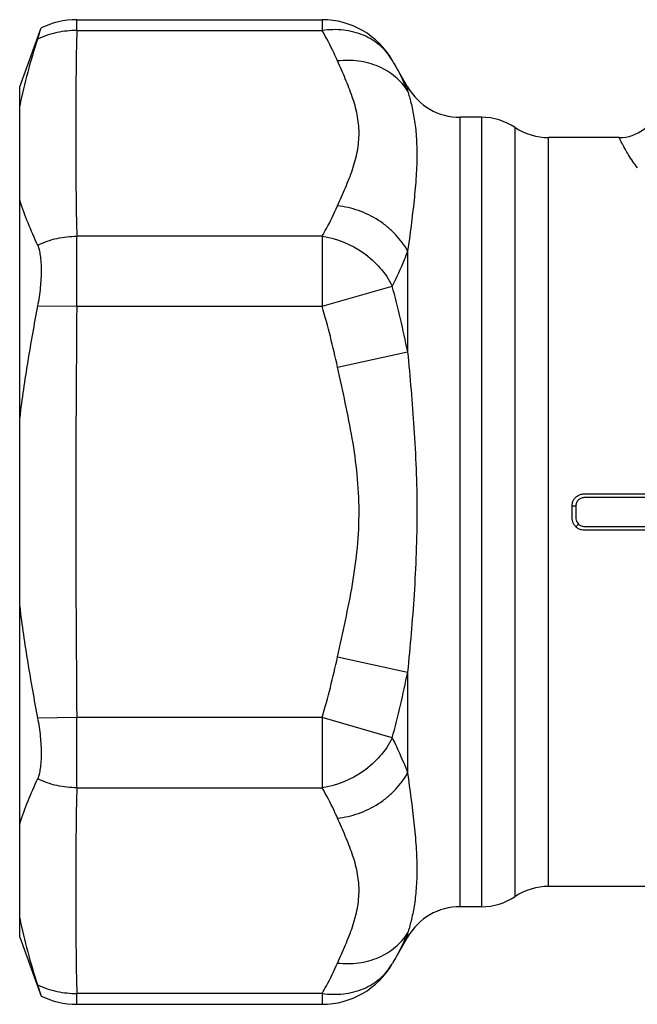
# Model space of a CAD drawing. Units: millimetres. Extents: x 0 to 297, y 0 to 210.
# Drawn here: x 222 to 237, y 89 to 113 of the extents above; entities that cross this region are included whole.
import ezdxf

# ---------------------------------------------------------------- set-up
doc = ezdxf.new("R2010")
doc.units = ezdxf.units.MM
doc.header["$LTSCALE"] = 16.335
doc.layers.get('0').update_dxf_attribs({"linetype": 'CONTINUOUS'})

msp = doc.modelspace()

# ---------------------------------------------------------------- linework, layer by layer
at = {"color": 7, "linetype": 'Continuous'}
for p, q in [((222.986, 113.196), (222.986, 113.464)), ((222.986, 113.464), (229.05, 113.464)), ((229.05, 113.464), (229.05, 113.196)), ((221.576, 111.802), (222.107, 113.26)), ((222.986, 113.196), (229.05, 113.196)), ((231.164, 111.802), (230.782, 112.464)), ((221.576, 90.802), (221.576, 111.802)), ((231.164, 111.802), (231.164, 111.704)), ((232.463, 91.552), (232.463, 111.052)), ((232.989, 111.052), (232.463, 111.052)), ((232.989, 111.052), (232.989, 91.552)), ((233.819, 91.802), (233.819, 110.802)), ((234.648, 92.052), (234.648, 110.552)), ((236.393, 110.552), (234.648, 110.552)), ((222.986, 106.383), (222.986, 108.115)), ((229.05, 108.115), (222.986, 108.115)), ((229.05, 108.115), (229.05, 106.383)), ((231.164, 107.748), (231.164, 105.258)), ((229.05, 106.383), (230.782, 106.883)), ((222.018, 106.392), (222.986, 106.383)), ((222.986, 106.383), (229.05, 106.383)), ((229.432, 104.882), (231.164, 105.258)), ((235.321, 101.449), (235.229, 101.45)), ((235.323, 100.937), (235.389, 101.003)), ((229.432, 97.723), (231.164, 97.347)), ((231.164, 97.347), (231.164, 94.857)), ((222.986, 96.222), (222.018, 96.213)), ((222.986, 94.49), (222.986, 96.222)), ((229.05, 96.222), (222.986, 96.222)), ((230.782, 95.722), (229.05, 96.222)), ((229.05, 96.222), (229.05, 94.49)), ((222.986, 94.49), (229.05, 94.49)), ((241.027, 92.052), (234.648, 92.052)), ((232.989, 91.552), (232.463, 91.552)), ((221.576, 90.802), (222.107, 89.345)), ((231.164, 90.802), (230.782, 90.141)), ((231.164, 90.901), (231.164, 90.802)), ((222.018, 89.621), (222.107, 89.345)), ((222.986, 89.141), (222.986, 89.409)), ((229.05, 89.409), (222.986, 89.409)), ((229.05, 89.409), (229.05, 89.141)), ((222.986, 89.141), (229.05, 89.141))]:
    msp.add_line(p, q, dxfattribs=at)
for centre, radius, start, end in [((222.986, 111.464), 2, 90, 116.0867), ((229.05, 111.464), 2, 30.0007, 89.9993), ((176.54, 127.763), 47.819, 341.9967, 342.3449), ((358.762, 110.655), 135.8, 178.92813, 181.07187), ((225.314, 109.219), 6.356, 23.831, 25.5334), ((225.591, 109.342), 6.053, 22.9657, 23.8237), ((232.463, 112.552), 1.5, 210, 270), ((236.393, 111.552), 1, 270, 343.9699), ((232.989, 109.552), 1.5, 56.4427, 90), ((234.648, 112.052), 1.5, 236.4427, 270), ((206.25, 100.261), 25.411, 11.3427, 15.1067), ((766.126, 101.302), 543.163, 179.46405, 180.53595), ((206.25, 102.344), 25.411, 344.8933, 348.6573), ((358.762, 91.949), 135.8, 178.92813, 181.07187), ((234.648, 90.552), 1.5, 90, 123.5573), ((232.989, 93.052), 1.5, 270, 303.5573), ((232.463, 90.052), 1.5, 90, 150), ((225.587, 93.265), 6.058, 336.1614, 337.0343), ((229.05, 91.141), 2, 270.0007, 329.9993), ((222.986, 91.141), 2, 243.9097, 270.0014)]:
    msp.add_arc(centre, radius, start, end, dxfattribs=at)
for points, knots in [([(222.986, 113.196), (222.824, 113.197), (222.491, 113.163), (222.172, 113.056), (222.018, 112.983)], [0, 0, 0, 0, 0.487338, 1, 1, 1, 1]), ([(230.782, 112.464), (230.704, 112.599), (230.497, 112.848), (230.075, 113.104), (229.577, 113.229), (229.226, 113.221), (229.05, 113.196)], [0, 0, 0, 0, 0.235054, 0.477586, 0.732352, 1, 1, 1, 1]), ([(229.432, 112.445), (229.405, 112.508), (229.288, 112.764), (229.156, 113.012), (229.05, 113.196)], [0, 0, 0, 0, 0.246243, 1, 1, 1, 1]), ([(222.018, 112.983), (221.93, 112.713), (221.766, 112.168), (221.633, 111.615), (221.576, 111.336)], [0, 0, 0, 0, 0.499968, 1, 1, 1, 1]), ([(231.164, 111.704), (231.083, 111.832), (230.87, 112.074), (230.447, 112.33), (229.95, 112.462), (229.603, 112.464), (229.432, 112.445)], [0, 0, 0, 0, 0.230828, 0.479228, 0.739278, 1, 1, 1, 1]), ([(229.432, 108.866), (229.497, 109.015), (229.629, 109.311), (229.807, 109.757), (229.934, 110.21), (229.979, 110.669), (229.929, 111.124), (229.801, 111.569), (229.625, 112.007), (229.496, 112.298), (229.432, 112.445)], [0, 0, 0, 0, 0.129859, 0.258129, 0.383131, 0.503805, 0.623523, 0.74605, 0.872135, 1, 1, 1, 1]), ([(230.782, 112.464), (230.806, 112.422), (230.9, 112.256), (230.988, 112.087), (231.049, 111.958)], [0, 0, 0, 0, 0.252344, 1, 1, 1, 1]), ([(231.164, 111.704), (231.194, 111.607), (231.255, 111.394), (231.329, 111.039), (231.38, 110.618), (231.398, 110.132), (231.378, 109.586), (231.305, 108.783), (231.219, 108.166), (231.164, 107.748)], [0, 0, 0, 0, 0.076078, 0.166396, 0.272243, 0.394315, 0.532075, 0.682595, 1, 1, 1, 1]), ([(236.84, 109.805), (236.763, 109.909), (236.662, 110.057), (236.55, 110.246), (236.492, 110.352), (236.453, 110.427), (236.429, 110.475), (236.416, 110.503), (236.407, 110.523), (236.398, 110.54), (236.397, 110.545), (236.392, 110.553), (236.393, 110.552)], [0, 0, 0, 0, 0.444342, 0.615474, 0.754613, 0.862596, 0.904951, 0.939367, 0.965981, 0.984906, 0.996231, 1, 1, 1, 1]), ([(221.576, 108.999), (221.632, 108.813), (221.771, 108.44), (221.933, 108.078), (222.018, 107.894)], [0, 0, 0, 0, 0.490277, 1, 1, 1, 1]), ([(229.05, 108.115), (229.086, 108.177), (229.223, 108.422), (229.349, 108.674), (229.432, 108.866)], [0, 0, 0, 0, 0.253826, 1, 1, 1, 1]), ([(231.164, 107.748), (231.082, 107.896), (230.926, 108.107), (230.669, 108.347), (230.373, 108.565), (229.963, 108.765), (229.607, 108.847), (229.432, 108.866)], [0, 0, 0, 0, 0.237791, 0.364171, 0.493343, 0.752231, 1, 1, 1, 1]), ([(222.018, 107.894), (222.172, 107.969), (222.49, 108.078), (222.824, 108.114), (222.986, 108.115)], [0, 0, 0, 0, 0.513099, 1, 1, 1, 1]), ([(229.05, 108.115), (229.414, 108.063), (230.117, 107.777), (230.622, 107.207), (230.782, 106.883)], [0, 0, 0, 0, 0.504722, 1, 1, 1, 1]), ([(222.018, 107.894), (222.034, 107.859), (222.061, 107.775), (222.099, 107.571), (222.114, 107.258), (222.09, 106.839), (222.047, 106.543), (222.018, 106.392)], [0, 0, 0, 0, 0.077148, 0.172301, 0.410232, 0.694953, 1, 1, 1, 1]), ([(231.164, 107.748), (231.137, 107.675), (231.021, 107.382), (230.889, 107.095), (230.782, 106.883)], [0, 0, 0, 0, 0.246183, 1, 1, 1, 1]), ([(222.018, 106.392), (221.931, 105.935), (221.767, 105.02), (221.632, 104.101), (221.576, 103.64)], [0, 0, 0, 0, 0.500224, 1, 1, 1, 1]), ([(231.164, 105.258), (231.222, 104.632), (231.308, 103.67), (231.378, 102.361), (231.399, 101.332), (231.38, 100.296), (231.311, 98.965), (231.223, 97.984), (231.164, 97.347)], [0, 0, 0, 0, 0.238182, 0.365305, 0.495805, 0.627563, 0.757621, 1, 1, 1, 1]), ([(229.432, 97.723), (229.497, 98.022), (229.63, 98.619), (229.809, 99.518), (229.935, 100.422), (229.979, 101.329), (229.93, 102.228), (229.803, 103.118), (229.627, 104.001), (229.496, 104.587), (229.432, 104.882)], [0, 0, 0, 0, 0.126438, 0.252842, 0.379191, 0.503954, 0.627627, 0.751322, 0.875509, 1, 1, 1, 1]), ([(235.229, 101.45), (235.229, 101.48), (235.236, 101.539), (235.274, 101.621), (235.335, 101.687), (235.413, 101.733), (235.501, 101.752), (235.59, 101.753), (235.678, 101.749), (235.767, 101.751), (235.856, 101.751), (235.974, 101.75), (236.122, 101.751), (236.299, 101.75), (236.476, 101.75), (236.654, 101.75), (236.89, 101.75), (237.186, 101.75), (237.54, 101.75), (237.777, 101.75), (237.895, 101.75)], [0, 0, 0, 0, 0.031318, 0.062537, 0.093911, 0.12512, 0.156484, 0.18774, 0.218988, 0.250228, 0.281469, 0.312709, 0.37519, 0.437671, 0.500152, 0.562633, 0.625114, 0.750076, 0.875038, 1, 1, 1, 1]), ([(235.323, 100.938), (235.308, 100.954), (235.279, 100.988), (235.251, 101.038), (235.237, 101.08), (235.229, 101.125), (235.229, 101.181), (235.229, 101.248), (235.229, 101.338), (235.229, 101.405), (235.229, 101.45)], [0, 0, 0, 0, 0.124917, 0.250298, 0.312843, 0.375132, 0.50038, 0.625311, 0.750153, 1, 1, 1, 1]), ([(235.321, 101.449), (235.321, 101.411), (235.32, 101.353), (235.321, 101.275), (235.32, 101.217), (235.319, 101.159), (235.325, 101.11), (235.337, 101.073), (235.356, 101.039), (235.375, 101.017), (235.389, 101.003)], [0, 0, 0, 0, 0.249683, 0.374562, 0.499281, 0.624153, 0.749833, 0.812248, 0.874605, 1, 1, 1, 1]), ([(237.895, 101.657), (237.67, 101.657), (237.334, 101.657), (236.941, 101.657), (236.717, 101.657), (236.549, 101.657), (236.381, 101.657), (236.212, 101.657), (236.072, 101.657), (235.96, 101.657), (235.876, 101.657), (235.792, 101.658), (235.708, 101.658), (235.638, 101.656), (235.582, 101.658), (235.539, 101.66), (235.497, 101.657), (235.443, 101.642), (235.38, 101.606), (235.33, 101.535), (235.321, 101.478), (235.321, 101.449)], [0, 0, 0, 0, 0.249905, 0.374858, 0.437334, 0.49981, 0.562286, 0.624763, 0.687239, 0.718477, 0.749714, 0.780958, 0.812187, 0.843418, 0.859091, 0.874745, 0.890336, 0.906028, 0.937413, 0.96869, 1, 1, 1, 1]), ([(235.389, 101.003), (235.407, 100.984), (235.442, 100.961), (235.493, 100.949), (235.533, 100.947), (235.573, 100.947), (235.625, 100.947), (235.691, 100.947), (235.77, 100.947), (235.875, 100.947), (236.007, 100.947), (236.165, 100.947), (236.375, 100.947), (236.638, 100.947), (236.954, 100.947), (237.27, 100.947), (237.586, 100.947), (237.796, 100.947), (237.901, 100.947)], [0, 0, 0, 0, 0.03134, 0.046918, 0.062592, 0.078357, 0.094009, 0.125183, 0.156437, 0.187687, 0.250168, 0.312654, 0.37514, 0.500112, 0.625084, 0.750056, 0.875028, 1, 1, 1, 1]), ([(237.901, 100.854), (237.793, 100.854), (237.577, 100.854), (237.252, 100.854), (236.927, 100.854), (236.602, 100.854), (236.331, 100.854), (236.115, 100.854), (235.952, 100.854), (235.817, 100.854), (235.709, 100.854), (235.627, 100.854), (235.546, 100.854), (235.478, 100.857), (235.425, 100.87), (235.375, 100.893), (235.342, 100.918), (235.323, 100.938)], [0, 0, 0, 0, 0.124942, 0.249884, 0.374827, 0.499769, 0.62471, 0.687184, 0.749647, 0.812145, 0.843361, 0.874518, 0.90589, 0.937287, 0.952856, 0.968557, 1, 1, 1, 1]), ([(221.576, 98.965), (221.632, 98.504), (221.767, 97.584), (221.931, 96.67), (222.018, 96.213)], [0, 0, 0, 0, 0.499776, 1, 1, 1, 1]), ([(222.018, 96.213), (222.047, 96.062), (222.09, 95.766), (222.114, 95.347), (222.099, 95.034), (222.061, 94.829), (222.034, 94.746), (222.018, 94.711)], [0, 0, 0, 0, 0.305039, 0.589791, 0.827719, 0.922861, 1, 1, 1, 1]), ([(230.782, 95.722), (230.622, 95.398), (230.117, 94.828), (229.414, 94.542), (229.05, 94.49)], [0, 0, 0, 0, 0.495237, 1, 1, 1, 1]), ([(230.782, 95.722), (230.818, 95.65), (230.957, 95.367), (231.081, 95.077), (231.164, 94.857)], [0, 0, 0, 0, 0.253795, 1, 1, 1, 1]), ([(222.018, 94.711), (221.933, 94.527), (221.771, 94.165), (221.632, 93.792), (221.576, 93.606)], [0, 0, 0, 0, 0.509723, 1, 1, 1, 1]), ([(222.986, 94.49), (222.824, 94.49), (222.49, 94.527), (222.172, 94.636), (222.018, 94.711)], [0, 0, 0, 0, 0.486901, 1, 1, 1, 1]), ([(229.432, 93.739), (229.607, 93.758), (229.963, 93.839), (230.373, 94.04), (230.669, 94.257), (230.926, 94.498), (231.082, 94.709), (231.164, 94.857)], [0, 0, 0, 0, 0.247769, 0.506657, 0.635829, 0.762209, 1, 1, 1, 1]), ([(231.164, 94.857), (231.218, 94.445), (231.302, 93.839), (231.376, 93.047), (231.398, 92.503), (231.382, 92.01), (231.331, 91.58), (231.256, 91.217), (231.195, 91), (231.164, 90.901)], [0, 0, 0, 0, 0.312309, 0.460046, 0.597355, 0.721446, 0.830307, 0.922622, 1, 1, 1, 1]), ([(229.432, 93.739), (229.405, 93.802), (229.288, 94.058), (229.156, 94.306), (229.05, 94.49)], [0, 0, 0, 0, 0.246243, 1, 1, 1, 1]), ([(229.432, 90.16), (229.497, 90.309), (229.629, 90.605), (229.807, 91.051), (229.934, 91.504), (229.979, 91.963), (229.929, 92.418), (229.801, 92.863), (229.625, 93.301), (229.496, 93.592), (229.432, 93.739)], [0, 0, 0, 0, 0.129859, 0.258129, 0.383131, 0.503805, 0.623523, 0.74605, 0.872135, 1, 1, 1, 1]), ([(221.576, 91.269), (221.633, 90.99), (221.766, 90.437), (221.93, 89.892), (222.018, 89.621)], [0, 0, 0, 0, 0.500032, 1, 1, 1, 1]), ([(229.432, 90.16), (229.603, 90.141), (229.95, 90.143), (230.447, 90.275), (230.87, 90.531), (231.083, 90.772), (231.164, 90.901)], [0, 0, 0, 0, 0.260722, 0.520772, 0.769172, 1, 1, 1, 1]), ([(231.128, 90.817), (231.102, 90.759), (230.997, 90.53), (230.878, 90.306), (230.782, 90.141)], [0, 0, 0, 0, 0.24715, 1, 1, 1, 1]), ([(229.05, 89.409), (229.086, 89.471), (229.223, 89.716), (229.349, 89.968), (229.432, 90.16)], [0, 0, 0, 0, 0.253826, 1, 1, 1, 1]), ([(229.05, 89.409), (229.226, 89.384), (229.577, 89.376), (230.075, 89.501), (230.497, 89.757), (230.704, 90.006), (230.782, 90.141)], [0, 0, 0, 0, 0.267625, 0.522374, 0.764925, 1, 1, 1, 1]), ([(222.018, 89.622), (222.172, 89.548), (222.491, 89.442), (222.824, 89.408), (222.986, 89.409)], [0, 0, 0, 0, 0.512662, 1, 1, 1, 1])]:
    msp.add_open_spline(points, degree=3, knots=knots, dxfattribs=at)
for points in [[(229.432, 104.882), (229.322, 105.386), (229.194, 105.887), (229.05, 106.383)], [(229.05, 96.222), (229.194, 96.718), (229.322, 97.219), (229.432, 97.723)]]:
    msp.add_open_spline(points, degree=3, dxfattribs=at)

doc.saveas('drawing.dxf')
